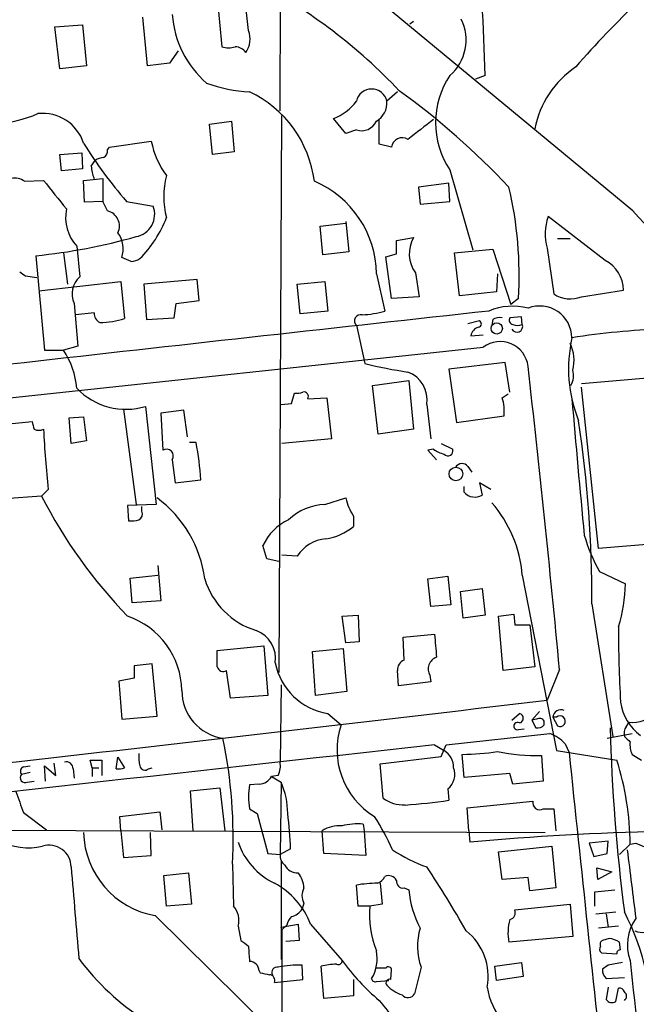
# Model space of a CAD drawing. Extents: x 8 to 1027, y 15 to 828.
# Drawn here: x 651 to 706, y 247 to 334 of the extents above; entities that cross this region are included whole.
import ezdxf

# ---------------------------------------------------------------- set-up
doc = ezdxf.new("R2010")
doc.units = 0
doc.header["$MEASUREMENT"] = 0
doc.layers.add('MAIN', color=5, linetype='CONTINUOUS')

msp = doc.modelspace()

# ---------------------------------------------------------------- linework, layer by layer
at = {"layer": 'MAIN'}
for p, q in [((674.2007, 326.136), (674.2853, 351.7053)), ((705.5273, 317.246), (674.7087, 342.7307)), ((668.6127, 336.2113), (669.036, 331.8087)), ((671.4067, 333.248), (671.068, 336.3807)), ((662.432, 330.1153), (662.0087, 334.4333)), ((685.7153, 333.8407), (686.054, 334.0947)), ((654.2193, 333.5867), (656.6747, 333.756)), ((654.6427, 329.8613), (654.2193, 333.5867)), ((656.6747, 333.756), (657.0133, 330.1153)), ((665.1413, 331.47), (664.3793, 330.3693)), ((657.0133, 330.1153), (654.6427, 329.8613)), ((664.3793, 330.3693), (662.432, 330.1153)), ((692.404, 329.2687), (691.5573, 328.93)), ((684.6147, 327.8293), (683.6833, 326.9827)), ((667.9353, 324.9507), (669.8827, 325.2047)), ((669.8827, 325.2047), (670.1367, 322.4953)), ((674.116, 276.2673), (674.37, 325.7127)), ((680.0427, 324.104), (678.942, 325.4587)), ((683.006, 323.1727), (683.006, 325.374)), ((668.1893, 322.2413), (667.9353, 324.9507)), ((680.974, 324.4427), (680.0427, 324.104)), ((658.876, 322.6647), (659.0453, 322.9187)), ((659.0453, 322.9187), (662.7707, 323.4267)), ((684.1067, 322.9187), (683.006, 323.1727)), ((654.6427, 322.2413), (656.59, 322.4107)), ((654.812, 320.802), (654.6427, 322.2413)), ((656.59, 322.4107), (656.6747, 320.9713)), ((657.4367, 321.2253), (657.7753, 321.7333)), ((670.1367, 322.4953), (668.1893, 322.2413)), ((656.6747, 320.9713), (654.812, 320.802)), ((689.2713, 320.8867), (691.3033, 313.7747)), ((651.51, 319.8707), (653.2033, 319.9553)), ((656.7593, 319.9553), (658.4527, 320.1247)), ((656.844, 318.008), (656.7593, 319.9553)), ((658.4527, 320.1247), (658.4527, 318.0927)), ((689.1867, 319.7013), (686.4773, 319.3627)), ((686.4773, 319.3627), (686.6467, 317.8387)), ((689.2713, 318.0927), (689.1867, 319.7013)), ((658.4527, 318.0927), (656.844, 318.008)), ((658.876, 317.246), (658.4527, 318.0927)), ((660.5693, 318.0927), (662.94, 317.6693)), ((686.6467, 317.8387), (689.2713, 318.0927)), ((703.072, 312.8433), (697.992, 316.738)), ((677.7567, 315.8913), (680.0427, 316.1453)), ((678.0107, 313.3513), (677.7567, 315.8913)), ((680.0427, 316.3147), (680.2967, 313.6053)), ((684.53, 314.6213), (686.054, 314.8753)), ((698.8387, 314.7907), (699.9393, 314.7907)), ((656.1667, 314.1133), (656.4207, 311.404)), ((684.53, 313.436), (684.53, 314.6213)), ((689.6947, 313.5207), (693.0813, 313.8593)), ((693.0813, 313.8593), (694.69, 308.9487)), ((697.9073, 313.944), (698.5, 309.88)), ((652.526, 313.2667), (653.288, 304.8847)), ((654.9813, 313.5207), (655.32, 310.7267)), ((660.9927, 312.7587), (660.146, 313.0973)), ((680.2967, 313.6053), (678.0107, 313.3513)), ((683.5987, 313.182), (684.53, 313.436)), ((684.1067, 309.4567), (683.5987, 313.182)), ((690.118, 309.7107), (689.6947, 313.5207)), ((651.5947, 311.4887), (652.6107, 311.3193)), ((682.752, 311.658), (683.514, 308.356)), ((686.2233, 311.7427), (686.562, 309.626)), ((693.5047, 311.658), (693.42, 310.0493)), ((652.78, 310.134), (660.0613, 310.9807)), ((660.0613, 310.9807), (660.4, 307.6787)), ((666.8347, 311.15), (662.0933, 310.7267)), ((662.0933, 310.7267), (662.3473, 307.594)), ((667.004, 309.2873), (666.8347, 311.15)), ((675.7247, 310.7267), (678.18, 310.9807)), ((675.9787, 308.102), (675.7247, 310.7267)), ((678.18, 310.9807), (678.434, 308.356)), ((686.562, 309.626), (684.1067, 309.4567)), ((693.42, 310.0493), (690.118, 309.7107)), ((700.9553, 309.626), (704.6807, 310.2187)), ((655.9127, 309.0333), (656.2513, 305.2233)), ((664.8027, 307.7633), (664.972, 309.0333)), ((664.972, 309.0333), (667.004, 309.2873)), ((695.3673, 309.4567), (694.69, 308.9487)), ((657.6907, 308.1867), (656.082, 308.0173)), ((662.3473, 307.594), (664.8027, 307.7633)), ((678.434, 308.356), (675.9787, 308.102)), ((695.6213, 307.848), (694.6053, 307.7633)), ((695.706, 307.1707), (695.6213, 307.848)), ((680.974, 307.086), (681.5667, 304.3767)), ((690.88, 307.2553), (691.896, 307.5093)), ((693.0813, 307.594), (692.9967, 307.086)), ((691.134, 306.1547), (692.2347, 306.2393)), ((614.0027, 296.7567), (692.2347, 305.1387)), ((656.2513, 305.2233), (654.9813, 304.8847)), ((653.288, 304.8847), (654.9813, 304.8847)), ((681.5667, 304.3767), (681.736, 303.6993)), ((694.182, 303.784), (689.1867, 303.1913)), ((694.6053, 301.1593), (694.182, 303.784)), ((689.1867, 303.1913), (689.864, 298.45)), ((700.9553, 301.9213), (707.9827, 302.514)), ((682.4133, 301.752), (685.6307, 302.1753)), ((682.9213, 297.434), (682.4133, 301.752)), ((685.6307, 302.1753), (686.054, 297.8573)), ((675.2167, 300.1433), (675.4707, 301.0747)), ((693.928, 300.6513), (694.436, 300.99)), ((702.4793, 287.274), (700.9553, 301.5827)), ((662.2627, 299.8893), (663.194, 291.1687)), ((674.2853, 300.0587), (675.2167, 300.1433)), ((676.656, 300.5667), (678.3493, 300.6513)), ((678.3493, 300.6513), (678.7727, 297.0107)), ((687.2393, 300.0587), (687.578, 297.0107)), ((660.3153, 299.6353), (661.416, 291.1687)), ((665.6493, 299.5507), (663.6173, 299.2967)), ((663.6173, 299.2967), (663.7867, 295.9947)), ((665.988, 297.18), (665.6493, 299.5507)), ((689.864, 298.45), (694.0973, 299.0427)), ((650.4093, 298.3653), (652.1873, 298.5347)), ((655.4893, 298.8733), (656.7593, 298.958)), ((655.6587, 296.5873), (655.4893, 298.8733)), ((656.7593, 298.958), (657.0133, 296.8413)), ((686.054, 297.8573), (682.9213, 297.434)), ((657.0133, 296.8413), (655.6587, 296.5873)), ((666.75, 296.672), (666.1573, 296.672)), ((678.7727, 297.0107), (674.37, 296.5873)), ((688.5093, 296.5873), (689.5253, 296.0793)), ((687.832, 296.0793), (687.324, 295.9947)), ((687.324, 295.9947), (688.086, 295.148)), ((664.6333, 295.148), (664.8873, 293.116)), ((690.88, 294.5553), (691.2187, 294.0473)), ((664.8873, 293.116), (667.1733, 293.37)), ((692.912, 292.5233), (691.896, 293.116)), ((691.896, 293.116), (692.15, 292.0153)), ((653.6267, 292.5233), (653.034, 291.9307)), ((690.5413, 292.2693), (690.5413, 292.7773)), ((653.034, 291.9307), (649.732, 291.6767)), ((663.194, 291.1687), (660.654, 291.084)), ((678.18, 291.1687), (680.0427, 291.7613)), ((660.654, 291.084), (660.7387, 289.7293)), ((661.924, 290.576), (661.924, 290.9993)), ((680.72, 290.1527), (680.72, 289.2213)), ((709.5067, 287.8667), (702.4793, 287.274)), ((673.0153, 286.3427), (672.6767, 287.528)), ((674.2007, 286.0887), (673.0153, 286.3427)), ((675.7247, 286.5967), (674.37, 286.6813)), ((663.3633, 285.75), (663.6173, 282.6173)), ((702.564, 285.242), (704.85, 284.1413)), ((660.908, 284.6493), (663.3633, 284.9033)), ((661.0773, 282.448), (660.908, 284.6493)), ((687.324, 284.5647), (689.102, 284.8187)), ((687.578, 282.1093), (687.324, 284.5647)), ((689.102, 284.8187), (689.356, 282.2787)), ((695.706, 284.9033), (698.754, 269.3247)), ((690.2027, 283.464), (692.15, 283.718)), ((690.4567, 281.0933), (690.2027, 283.464)), ((692.15, 283.718), (692.404, 281.3473)), ((663.6173, 282.6173), (661.0773, 282.448)), ((701.8867, 282.3633), (703.7493, 270.5947)), ((689.356, 282.2787), (687.578, 282.1093)), ((679.704, 281.2627), (681.1433, 281.3473)), ((680.0427, 278.892), (679.704, 281.2627)), ((681.1433, 281.3473), (681.228, 278.9767)), ((692.404, 281.3473), (690.4567, 281.0933)), ((693.5893, 281.2627), (694.944, 281.432)), ((694.0127, 276.4367), (693.5893, 281.2627)), ((694.944, 281.432), (695.0287, 280.5007)), ((695.0287, 280.5007), (696.3833, 280.5007)), ((696.3833, 280.5007), (696.8067, 276.7753)), ((681.228, 278.9767), (680.0427, 278.892)), ((685.1227, 279.4), (687.9167, 279.654)), ((685.2073, 277.368), (685.1227, 279.4)), ((668.6127, 278.2147), (672.7613, 278.638)), ((668.6127, 276.7753), (668.6127, 278.2147)), ((672.7613, 278.638), (673.1, 274.2353)), ((677.0793, 278.13), (679.7887, 278.384)), ((677.3333, 274.2353), (677.0793, 278.13)), ((679.7887, 278.384), (680.1273, 274.574)), ((662.8553, 277.0293), (661.2467, 276.86)), ((661.2467, 276.86), (661.2467, 275.7593)), ((663.2787, 272.3727), (662.8553, 277.0293)), ((669.798, 273.9813), (669.4593, 276.4367)), ((684.6993, 275.082), (684.6147, 276.4367)), ((696.8067, 276.7753), (694.0127, 276.4367)), ((699.008, 276.5213), (697.9073, 273.812)), ((661.2467, 275.7593), (659.892, 275.5053)), ((659.892, 275.5053), (660.146, 272.1187)), ((687.578, 275.4207), (684.6993, 275.082)), ((687.4933, 276.0133), (687.578, 275.4207)), ((674.2853, 275.1667), (674.2007, 268.3087)), ((680.1273, 274.574), (677.3333, 274.2353)), ((673.1, 274.2353), (669.798, 273.9813)), ((696.5527, 272.034), (697.23, 272.796)), ((660.146, 272.1187), (663.2787, 272.3727)), ((678.434, 272.6267), (679.6193, 271.6107)), ((694.7747, 272.034), (695.452, 272.6267)), ((696.976, 272.1187), (696.5527, 272.034)), ((696.5527, 272.034), (696.8913, 271.3567)), ((697.6533, 271.6107), (697.6533, 271.9493)), ((698.4153, 272.288), (698.8387, 271.526)), ((698.754, 272.288), (698.4153, 272.288)), ((695.3673, 271.1873), (695.8753, 271.272)), ((704.9347, 271.4413), (705.1887, 271.8647)), ((688.9327, 269.8327), (698.1613, 270.8487)), ((703.2413, 270.4253), (705.4427, 270.8487)), ((687.9167, 269.8327), (688.7633, 269.3247)), ((688.5093, 268.8167), (688.9327, 269.8327)), ((698.754, 269.3247), (704.088, 268.478)), ((699.516, 269.9173), (699.8547, 269.1553)), ((657.5213, 267.8007), (657.352, 268.478)), ((657.352, 268.478), (658.368, 268.478)), ((658.368, 268.478), (658.368, 267.1233)), ((659.638, 267.716), (659.8073, 268.732)), ((659.8073, 268.732), (660.4, 267.8007)), ((683.0907, 268.1393), (688.5093, 268.8167)), ((690.5413, 266.954), (690.372, 268.986)), ((697.3993, 268.9013), (697.5687, 266.6153)), ((705.4427, 268.986), (706.2893, 268.478)), ((651.4253, 267.8853), (652.018, 267.97)), ((653.3727, 266.6153), (653.288, 267.97)), ((653.288, 267.97), (654.304, 267.1233)), ((654.304, 267.1233), (654.1347, 268.224)), ((655.828, 267.716), (655.9127, 266.8693)), ((657.5213, 267.8007), (657.5213, 267.0387)), ((657.5213, 267.8007), (658.114, 267.8007)), ((662.5167, 267.716), (662.8553, 267.8007)), ((683.3447, 265.0913), (683.0907, 268.1393)), ((652.018, 267.3773), (651.256, 267.208)), ((674.0313, 267.1233), (673.4387, 267.0387)), ((673.4387, 267.0387), (674.2853, 266.5307)), ((694.6053, 267.2927), (690.5413, 266.954)), ((694.8593, 266.3613), (694.6053, 267.2927)), ((651.764, 266.5307), (652.3567, 266.6153)), ((666.242, 265.7687), (668.8667, 266.0227)), ((666.496, 262.2127), (666.242, 265.7687)), ((668.8667, 266.0227), (669.29, 262.2127)), ((672.338, 266.3613), (671.4913, 266.2767)), ((674.2853, 266.5307), (674.2007, 260.096)), ((689.102, 265.938), (689.1867, 264.922)), ((697.5687, 266.6153), (694.8593, 266.3613)), ((671.4913, 264.16), (672.1687, 263.7367)), ((690.7953, 264.2447), (696.6373, 264.8373)), ((690.9647, 262.2127), (690.7953, 264.2447)), ((697.5687, 264.16), (698.5, 264.16)), ((698.5, 264.16), (698.6693, 262.2127)), ((651.4253, 263.8213), (653.4573, 262.2973)), ((659.9767, 263.4827), (663.5327, 263.906)), ((660.0613, 262.2127), (659.9767, 263.4827)), ((663.5327, 263.906), (663.702, 262.2973)), ((672.1687, 263.7367), (673.1, 260.1807)), ((620.8607, 262.382), (697.738, 262.0433)), ((681.5667, 262.8053), (681.6513, 262.2127)), ((660.0613, 262.2127), (660.3153, 259.842)), ((662.7707, 260.0113), (662.686, 262.0433)), ((678.0953, 260.1807), (677.926, 262.2127)), ((681.6513, 262.2127), (681.8207, 260.0113)), ((690.9647, 262.2127), (691.0493, 261.1967)), ((675.132, 260.604), (674.2007, 260.096)), ((693.5893, 260.35), (698.3307, 260.858)), ((698.3307, 260.858), (698.6693, 257.1327)), ((703.326, 261.2813), (701.6327, 261.112)), ((701.6327, 261.112), (702.056, 259.9267)), ((703.2413, 260.1807), (703.326, 261.2813)), ((704.342, 260.096), (705.2733, 261.0273)), ((705.2733, 261.0273), (705.7813, 261.112)), ((705.7813, 261.112), (708.152, 260.096)), ((660.3153, 259.842), (662.7707, 260.0113)), ((673.1, 260.1807), (674.2007, 260.096)), ((681.8207, 260.0113), (678.0953, 260.1807)), ((693.928, 257.8947), (693.5893, 260.35)), ((702.056, 259.9267), (703.2413, 260.1807)), ((669.9673, 259.2493), (670.052, 255.524)), ((674.2853, 259.588), (674.2853, 250.7827)), ((702.31, 258.9107), (703.6647, 258.572)), ((702.3947, 257.8947), (702.31, 258.9107)), ((663.8713, 258.2333), (666.0727, 258.4873)), ((664.1253, 255.524), (663.8713, 258.2333)), ((666.0727, 258.4873), (666.3267, 255.6933)), ((696.214, 258.064), (693.928, 257.8947)), ((696.3833, 256.8787), (696.214, 258.064)), ((703.6647, 258.572), (702.3947, 257.8947)), ((681.1433, 255.524), (680.974, 257.3867)), ((683.0907, 257.556), (683.26, 255.6933)), ((685.2073, 257.1327), (685.6307, 256.9633)), ((698.6693, 257.1327), (696.3833, 256.8787)), ((702.1407, 256.794), (703.9187, 256.9633)), ((702.1407, 255.524), (702.1407, 256.794)), ((666.3267, 255.6933), (664.1253, 255.524)), ((676.3173, 255.778), (676.148, 255.27)), ((682.1593, 255.524), (681.1433, 255.524)), ((683.26, 255.6933), (682.1593, 255.524)), ((695.0287, 255.1853), (699.9393, 255.6933)), ((699.9393, 255.6933), (700.1933, 252.8147)), ((663.1093, 254.6773), (675.0473, 242.9087)), ((702.2253, 254.8467), (704.0033, 255.016)), ((703.1567, 254.8467), (703.326, 253.6613)), ((670.4753, 253.746), (670.7293, 252.476)), ((674.2853, 253.6613), (675.8093, 253.9153)), ((674.37, 253.4073), (674.2853, 253.6613)), ((674.7933, 253.8307), (674.37, 253.4073)), ((675.8093, 253.9153), (675.894, 252.476)), ((676.91, 253.9153), (679.704, 250.698)), ((704.2573, 253.746), (702.4793, 253.5767)), ((674.37, 253.4073), (674.2853, 226.1447)), ((700.1933, 252.8147), (694.5207, 252.3067)), ((703.4107, 252.6453), (702.818, 252.476)), ((675.894, 252.476), (674.7087, 252.3913)), ((704.4267, 251.6293), (704.342, 252.3067)), ((702.7333, 251.3753), (704.088, 251.2907)), ((676.2327, 249.0047), (676.148, 250.2747)), ((678.0953, 247.3113), (677.8413, 250.19)), ((683.5987, 250.0207), (682.752, 250.0207)), ((686.7313, 250.1053), (686.1387, 247.7347)), ((693.2507, 250.19), (695.6213, 250.5287)), ((693.42, 248.92), (693.2507, 250.19)), ((695.6213, 250.5287), (695.7907, 249.2587)), ((703.326, 250.2747), (702.818, 249.936)), ((672.338, 249.7667), (672.4227, 249.5973)), ((684.022, 249.0047), (684.1067, 249.8513)), ((695.7907, 249.2587), (693.42, 248.92)), ((703.1567, 249.0893), (704.7653, 249.174)), ((673.6927, 248.7507), (676.2327, 249.0047)), ((680.72, 249.0047), (680.72, 247.5653)), ((682.752, 248.8353), (683.8527, 248.92)), ((703.326, 248.3273), (703.1567, 247.2267)), ((680.72, 247.5653), (678.0953, 247.3113)), ((704.0033, 247.0573), (704.2573, 248.2427))]:
    msp.add_line(p, q, dxfattribs=at)
for centre, radius in [((693.4301, 306.8123), 0.5032), ((689.8081, 293.8911), 0.602)]:
    msp.add_circle(centre, radius, dxfattribs=at)
for centre, radius, start, end in [((172.2551, 311.9603), 520.4368, 1.905863, 3.33352), ((1035.4168, -3624.6414), 3978.7392, 95.2382436, 96.136378), ((649.906, 295.0252), 47.939, 43.318645, 62.328837), ((766.3442, 272.5924), 87.416, 133.622728, 138.923327), ((673.4388, 335.2801), 8.8254, 183.85143, 229.279208), ((686.5222, 332.4288), 4.1885, 311.021339, 25.985714), ((669.4523, 332.5127), 2.0881, 324.519737, 20.617705), ((669.6287, 333.8398), 2.1158, 253.732105, 286.265296), ((670.2189, 330.6965), 1.1122, 32.904225, 89.876362), ((705.3812, 322.811), 8.7446, 124.348469, 168.681073), ((695.5283, 325.0777), 7.5309, 146.185436, 213.814564), ((672.0419, 340.4885), 12.6712, 249.870942, 267.509544), ((667.0853, 318.5801), 10.245, 7.236975, 64.52848), ((682.3286, 326.6784), 1.3884, 12.659952, 167.339144), ((643.3839, 270.956), 70.4144, 43.428988, 53.988354), ((677.4186, 329.6065), 4.4187, 290.167226, 323.573563), ((681.7774, 326.8481), 1.9106, 300.669587, 4.039681), ((647.8432, 337.2671), 12.3759, 257.076346, 293.082725), ((653.127, 322.0918), 3.8147, 17.789933, 96.49793), ((681.4397, 325.8113), 1.4457, 251.207858, 335.191644), ((1131.194, -247.0214), 724.021, 127.7603949, 127.9895752), ((685.038, 322.8076), 0.9379, 57.204577, 173.197016), ((691.1436, 344.6354), 40.4883, 211.870876, 220.962477), ((658.1987, 322.58), 0.6826, 299.738635, 7.12814), ((670.082, 324.851), 7.4487, 191.023613, 216.899281), ((658.6213, 320.4652), 1.5244, 93.158773, 123.708831), ((660.585, 321.3723), 3.1517, 182.673305, 203.318658), ((650.6422, 318.7063), 1.4522, 53.303701, 149.318406), ((1289.2249, 826.6898), 813.2056, 218.545219, 218.7743998), ((670.8283, 318.516), 6.957, 164.469893, 195.530107), ((673.722, 311.5573), 9.0305, 0.63892, 67.012434), ((660.7924, 311.491), 34.6347, 356.632743, 13.136863), ((658.8245, 316.6453), 3.6709, 167.891725, 223.611431), ((661.0433, 316.9529), 2.0275, 280.592747, 20.691985), ((658.5653, 315.9011), 1.3804, 334.125494, 76.991694), ((654.2409, 320.4975), 10.6056, 315.110782, 338.748152), ((702.3411, 315.2079), 4.6104, 160.617113, 195.910743), ((721.7159, 330.9859), 21.2333, 220.322574, 251.83043), ((647.4691, 363.9991), 50.9838, 275.692321, 285.875947), ((657.7885, 313.8613), 2.4782, 342.043937, 35.451137), ((688.5524, 313.4395), 2.8816, 150.114543, 216.074152), ((660.9087, 314.2808), 1.5244, 273.158773, 303.708832), ((701.7428, 310.2233), 2.9379, 359.91029, 63.100032), ((735.9906, 438.6579), 152.6259, 236.200557, 236.42974), ((657.8079, 309.867), 2.0704, 132.067433, 203.744733), ((699.9649, 312.0465), 2.6153, 235.935027, 292.252987), ((694.8512, 303.3877), 5.3972, 75.374392, 112.995913), ((697.241, 305.932), 2.8682, 1.064795, 110.981576), ((2896.4111, -19698.6172), 20127.9689, 96.28550788, 96.51469085), ((658.5795, 308.1442), 0.8898, 177.262357, 244.661787), ((681.3622, 307.4785), 0.552, 77.464437, 225.315575), ((681.1007, 316.5694), 8.5606, 272.552873, 286.374092), ((693.7162, 306.6204), 1.1624, 79.501163, 123.109008), ((694.9298, 307.5516), 0.3874, 146.880041, 259.51391), ((658.0464, 315.6529), 8.3143, 271.049594, 286.444064), ((692.0443, 306.0276), 0.9191, 104.684864, 172.051503), ((691.755, 307.2271), 0.3155, 280.280479, 63.451194), ((695.2265, 306.9896), 0.5126, 208.204626, 20.690803), ((695.2827, 308.1438), 1.0612, 246.485935, 293.509115), ((712.2985, 303.2591), 12.4909, 167.393478, 201.805328), ((710.4043, 240.1414), 66.644, 91.936737, 98.887022), ((693.7434, 303.1619), 2.4867, 6.543739, 127.350988), ((696.9064, 303.9534), 3.3942, 345.554751, 26.677533), ((648.6578, 300.7706), 7.544, 5.533076, 33.048225), ((691.0715, 340.4707), 37.9379, 255.754751, 261.625325), ((-673.1127, 147.7384), 1378.151, 5.3618926, 6.4872704), ((684.5857, 300.4351), 2.6801, 351.926735, 69.004083), ((698.4154, 302.641), 1.8379, 331.072569, 14.678188), ((660.5192, 305.6369), 6.0062, 223.559036, 286.874859), ((675.6825, 302.6411), 1.5807, 262.299482, 290.370222), ((676.3155, 300.771), 0.397, 329.036244, 102.037306), ((689.1856, 299.339), 4.9206, 356.547796, 15.467641), ((1500.7489, 367.2436), 803.4118, 184.7605775, 185.6275921), ((821.6219, 340.546), 174.5653, 193.92564, 194.154823), ((595.4434, 282.7726), 106.4441, 359.779685, 8.561648), ((652.78, 298.8314), 1.0621, 246.512404, 293.487596), ((731.7286, 301.4066), 78.6055, 182.587976, 186.488929), ((638.0157, 291.3103), 29.2303, 4.040676, 10.5696), ((664.1148, 295.4761), 0.6137, 327.674908, 122.3201), ((689.2494, 297.9616), 2.3563, 233.019707, 258.094435), ((689.1058, 295.9369), 0.443, 219.356754, 18.74987), ((690.3572, 294.154), 0.659, 37.509756, 151.276435), ((691.4951, 293.0889), 1.2576, 220.672456, 301.383347), ((692.825, 312.2974), 44.7004, 207.105268, 223.970058), ((657.0675, 283.2643), 10.5251, 7.09713, 53.833667), ((678.2733, 286.4495), 4.7202, 91.132607, 134.537359), ((684.6705, 292.7629), 4.7349, 192.212232, 213.453796), ((684.5201, 283.9812), 11.2239, 4.712473, 40.954554), ((661.4159, 290.322), 0.568, 296.574073, 26.56054), ((660.9923, 292.1031), 2.3873, 263.902053, 286.491663), ((676.7995, 285.6912), 4.5135, 114.014046, 155.985954), ((677.441, 293.2472), 5.1923, 279.127978, 309.161998), ((678.5187, 284.8187), 3.3118, 94.398705, 147.528808), ((714.4898, 292.1574), 13.7858, 195.560441, 210.10811), ((674.1332, 286.6139), 6.9311, 197.196811, 252.803189), ((690.7093, 284.39), 14.1429, 343.322874, 358.992413), ((658.3741, 274.5313), 7.107, 1.027132, 71.288952), ((671.1234, 277.4903), 2.6804, 351.929752, 68.999628), ((791.2808, 279.1889), 87.031, 179.247894, 183.653748), ((1195.9989, 320.9628), 509.7587, 184.648117, 184.877301), ((685.5663, 276.4854), 0.9528, 112.13417, 182.929668), ((688.479, 276.5637), 1.1289, 110.372493, 209.178332), ((669.1629, 276.9233), 0.5698, 195.05579, 301.34662), ((679.3171, 278.203), 5.6458, 191.121256, 261.000994), ((669.7515, 274.65), 4.2715, 179.883303, 261.507769), ((-42.9425, 6454.3116), 6224.7437, 276.08009055, 276.83536952), ((708.6853, 274.1827), 4.2927, 187.226666, 234.699406), ((699.1234, 272.2414), 0.7096, 64.283579, 176.234799), ((705.5913, 274.1479), 2.3184, 259.999751, 324.329306), ((695.3568, 272.2034), 0.4339, 282.672011, 77.325092), ((697.23, 271.6954), 0.4936, 30.955794, 120.965747), ((699.0601, 271.9363), 0.4662, 241.648472, 131.034487), ((686.1727, 269.3958), 6.9176, 161.325917, 238.736951), ((695.2729, 271.5032), 0.3297, 57.095615, 286.637657), ((697.0608, 272.1182), 0.7801, 257.451277, 319.418621), ((870.4136, 276.1099), 166.986, 181.631126, 187.257071), ((705.6968, 270.8486), 0.9655, 142.127098, 195.246791), ((627.3594, 261.6417), 42.675, 356.786262, 11.877816), ((697.0661, 267.8049), 3.2348, 40.769203, 70.210589), ((832.0192, 397.3406), 179.6053, 224.885409, 225.114592), ((2281.9147, -14254.3033), 14611.3434, 96.26304435, 96.52830793), ((687.853, 267.8218), 1.7571, 359.311962, 58.796893), ((707.2837, 269.8327), 2.0264, 172.799231, 204.69832), ((665.0141, 268.7744), 3.3572, 174.936598, 193.863223), ((689.754, 296.0531), 27.0742, 271.307958, 277.963042), ((696.9761, 286.5963), 17.7, 258.689623, 271.370045), ((8448.5065, 1079.1613), 7790.8738, 185.96774472, 186.19692751), ((680.5825, 260.919), 24.691, 0.251312, 17.826976), ((651.5664, 267.4902), 0.4195, 109.652905, 222.275527), ((655.2314, 267.7352), 0.5969, 358.156722, 106.087801), ((659.8498, 269.2809), 1.5791, 262.29219, 290.390429), ((662.2016, 268.0406), 0.4524, 188.977235, 314.14918), ((672.3381, 267.9701), 1.8931, 333.429535, 10.303222), ((688.1139, 267.2081), 1.6092, 307.881854, 21.608346), ((651.5664, 266.9117), 0.4291, 136.331342, 297.412843), ((672.3318, 267.6044), 1.2431, 270.285762, 332.929926), ((677.2105, 265.2183), 5.8163, 169.515411, 190.48362), ((668.0646, 263.7512), 6.8134, 359.878066, 24.075792), ((1116.7753, 434.0826), 495.5195, 199.867282, 200.096458), ((685.2404, 267.8248), 3.3265, 235.258441, 270.888796), ((681.8257, 314.5207), 50.142, 273.964004, 278.441714), ((697.2552, 264.708), 0.6313, 168.180991, 299.773023), ((648.0649, 259.986), 27.0742, 1.307958, 7.963042), ((661.673, 250.2142), 24.7643, 24.59036, 32.397658), ((679.4228, 259.8713), 2.779, 84.192369, 122.589791), ((681.1011, 257.5965), 5.2296, 84.892067, 105.494964), ((664.4468, 262.2504), 7.6903, 181.543166, 259.984165), ((711.7117, 39.579), 222.5788, 90.938176, 95.326541), ((651.8164, 266.0572), 5.3598, 241.074559, 284.06217), ((653.6779, 258.9574), 1.9812, 1.096146, 106.395089), ((676.4416, 263.2273), 6.3024, 198.795747, 244.140361), ((691.4049, 271.1365), 12.8359, 235.806799, 251.063099), ((2229.3929, 447.9704), 1535.8557, 187.0104254, 187.2396093), ((675.2451, 260.0089), 1.048, 175.232726, 233.657111), ((2688.0391, 424.2598), 2039.0886, 184.6488199, 184.877998), ((675.707, 259.6841), 1.2011, 205.622084, 274.885649), ((607.9391, 206.5684), 95.0637, 29.460333, 33.469464), ((673.8792, 256.9909), 2.4422, 3.328575, 37.7863), ((682.448, 258.6835), 1.1926, 289.021378, 333.357603), ((683.8527, 257.4714), 0.7573, 26.561667, 116.568435), ((670.5549, 251.5412), 6.7841, 20.48438, 62.449858), ((677.5667, 256.4553), 1.4212, 151.534325, 208.46213), ((683.0282, 245.117), 12.4405, 90.882006, 99.504344), ((685.1226, 257.7253), 0.5986, 171.865837, 278.134163), ((694.0721, 257.6501), 8.4693, 184.651392, 208.748138), ((668.716, 254.2665), 1.8347, 343.518816, 43.266302), ((674.8917, 256.0185), 1.4624, 282.840735, 329.213633), ((690.6979, 254.762), 8.5725, 174.900331, 202.043057), ((676.4199, 253.4255), 1.6763, 135.870102, 166.011837), ((694.4784, 254.9313), 0.606, 282.086833, 24.776461), ((683.9442, 244.4073), 23.368, 358.608905, 26.999606), ((709.1195, 252.0708), 4.0839, 144.826839, 199.642688), ((691.6406, 251.9617), 5.2485, 162.079076, 200.713583), ((698.5635, 253.1561), 4.1311, 163.365318, 191.865371), ((706.3357, 254.8048), 1.614, 246.676952, 314.88704), ((687.5769, 249.3093), 5.092, 348.880729, 52.016064), ((703.2682, 250.8034), 1.8474, 54.461962, 85.576081), ((798.0679, 421.5719), 211.6803, 233.018223, 233.247406), ((688.1872, 252.3359), 16.7845, 181.255966, 185.890651), ((702.9875, 251.714), 0.4234, 143.140927, 233.111161), ((702.9872, 252.1374), 0.3785, 116.551512, 206.585359), ((679.3482, 250.8673), 3.4706, 329.182056, 11.255539), ((704.3843, 251.333), 0.2993, 81.856362, 188.124688), ((674.0357, 263.9857), 22.0312, 216.544552, 237.698132), ((671.4702, 249.7455), 0.8681, 1.399434, 88.607164), ((673.9466, 249.6396), 0.4733, 79.691906, 206.559637), ((675.7672, 241.7242), 8.559, 87.449994, 101.701689), ((679.3094, 243.9476), 6.4127, 91.013251, 103.234432), ((679.3532, 250.6738), 0.3516, 243.442237, 3.946307), ((695.8935, 262.42), 19.9876, 215.906401, 229.851258), ((683.8224, 249.8452), 0.2844, 1.229162, 141.88465), ((767.459, -67.0884), 323.7783, 101.195334, 101.424524), ((886.6753, 268.6705), 182.2901, 185.658145, 190.11902), ((715.1719, 461.1673), 215.8457, 258.576788, 258.805966), ((673.2347, 248.9354), 0.4938, 338.037006, 85.982169), ((703.8038, 249.8393), 0.9905, 174.397613, 229.212375), ((682.6251, 249.1035), 0.2967, 182.742842, 295.321376), ((683.9161, 248.7084), 0.3147, 70.332702, 222.282263), ((685.9765, 250.6587), 3.1517, 223.313199, 252.675799), ((699.2354, 249.4914), 6.763, 189.911496, 247.408353), ((685.5607, 248.0512), 0.659, 217.508153, 331.295863), ((704.325, 247.7939), 0.4539, 14.039305, 98.578205), ((704.5003, 247.523), 0.4641, 304.820083, 55.179917), ((1637.0353, 1007.2411), 1219.8043, 218.5452124, 218.7743939), ((703.6609, 247.5462), 0.5969, 212.3615, 305.005389)]:
    msp.add_arc(centre, radius, start, end, dxfattribs=at)

doc.saveas('drawing.dxf')
